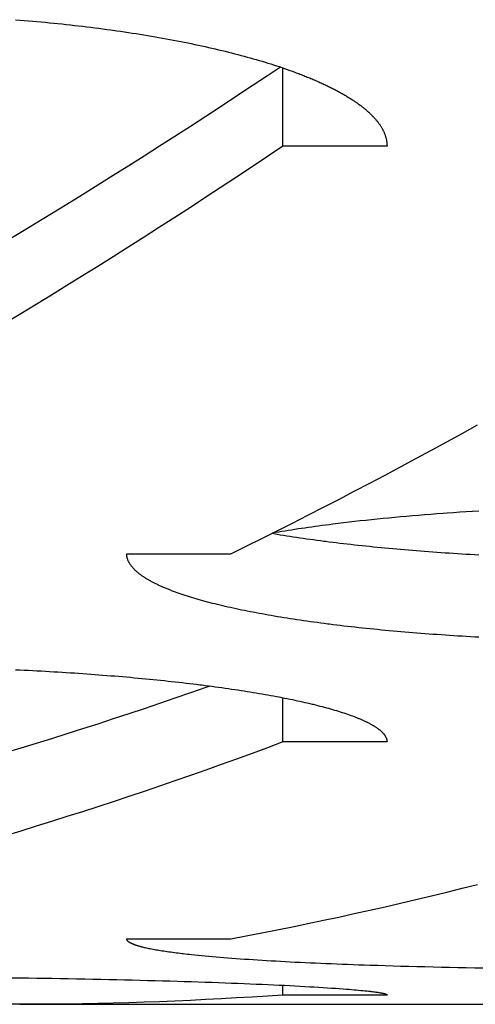
# Model space of a CAD drawing. Units: millimetres. Extents: x -1492 to 3229, y -188 to 2677.
# Drawn here: x -222 to -218, y 2126 to 2135 of the extents above; entities that cross this region are included whole.
import ezdxf

# ---------------------------------------------------------------- set-up
doc = ezdxf.new("R2010")
doc.units = ezdxf.units.MM
doc.header["$LTSCALE"] = 19.36
doc.layers.get('0').update_dxf_attribs({"linetype": 'CONTINUOUS'})

msp = doc.modelspace()

# ---------------------------------------------------------------- linework, layer by layer
at = {"color": 3, "linetype": 'Continuous'}
for p, q in [((-221.9233, 2135.0203), (-221.8821, 2135.0171)), ((-221.8821, 2135.0171), (-221.841, 2135.0137)), ((-221.841, 2135.0137), (-221.8001, 2135.0102)), ((-221.8001, 2135.0102), (-221.7592, 2135.0067)), ((-221.7592, 2135.0067), (-221.7185, 2135.003)), ((-221.7185, 2135.003), (-221.6778, 2134.9993)), ((-221.6778, 2134.9993), (-221.6373, 2134.9954)), ((-221.6373, 2134.9954), (-221.5969, 2134.9915)), ((-221.5969, 2134.9915), (-221.5567, 2134.9875)), ((-221.5567, 2134.9875), (-221.5166, 2134.9834)), ((-221.5166, 2134.9834), (-221.4766, 2134.9792)), ((-221.4766, 2134.9792), (-221.4368, 2134.975)), ((-221.4368, 2134.975), (-221.3971, 2134.9706)), ((-221.3971, 2134.9706), (-221.3576, 2134.9661)), ((-221.3576, 2134.9661), (-221.3182, 2134.9616)), ((-221.3182, 2134.9616), (-221.2789, 2134.957)), ((-221.2789, 2134.957), (-221.2398, 2134.9522)), ((-221.2398, 2134.9522), (-221.2009, 2134.9474)), ((-221.2009, 2134.9474), (-221.1621, 2134.9426)), ((-221.1621, 2134.9426), (-221.1235, 2134.9376)), ((-221.1235, 2134.9376), (-221.085, 2134.9325)), ((-221.085, 2134.9325), (-221.0468, 2134.9274)), ((-221.0468, 2134.9274), (-221.0087, 2134.9221)), ((-220.9518, 2134.9141), (-220.9142, 2134.9087)), ((-220.9142, 2134.9087), (-220.8767, 2134.9032)), ((-220.8767, 2134.9032), (-220.8394, 2134.8976)), ((-220.8394, 2134.8976), (-220.8022, 2134.8919)), ((-220.8022, 2134.8919), (-220.7653, 2134.8861)), ((-220.7653, 2134.8861), (-220.7285, 2134.8803)), ((-220.7285, 2134.8803), (-220.692, 2134.8743)), ((-220.692, 2134.8743), (-220.6556, 2134.8683)), ((-220.6556, 2134.8683), (-220.6195, 2134.8622)), ((-220.6195, 2134.8622), (-220.5835, 2134.8561)), ((-220.5835, 2134.8561), (-220.5478, 2134.8498)), ((-220.5478, 2134.8498), (-220.5123, 2134.8435)), ((-220.5123, 2134.8435), (-220.4769, 2134.8371)), ((-220.4769, 2134.8371), (-220.4418, 2134.8306)), ((-220.4418, 2134.8306), (-220.4069, 2134.8241)), ((-220.4069, 2134.8241), (-220.3722, 2134.8175)), ((-220.3722, 2134.8175), (-220.3378, 2134.8107)), ((-220.3378, 2134.8107), (-220.3035, 2134.804)), ((-220.3035, 2134.804), (-220.2695, 2134.7971)), ((-220.2695, 2134.7971), (-220.2357, 2134.7902)), ((-220.2357, 2134.7902), (-220.2022, 2134.7832)), ((-220.2022, 2134.7832), (-220.1689, 2134.7761)), ((-220.1689, 2134.7761), (-220.1358, 2134.769)), ((-220.1358, 2134.769), (-220.103, 2134.7618)), ((-220.103, 2134.7618), (-220.0704, 2134.7545)), ((-220.0704, 2134.7545), (-220.038, 2134.7471)), ((-220.038, 2134.7471), (-220.0059, 2134.7397)), ((-220.0059, 2134.7397), (-219.974, 2134.7322)), ((-219.974, 2134.7322), (-219.9424, 2134.7247)), ((-219.9424, 2134.7247), (-219.911, 2134.717)), ((-219.911, 2134.717), (-219.8799, 2134.7093)), ((-219.8799, 2134.7093), (-219.8491, 2134.7016)), ((-219.8491, 2134.7016), (-219.8185, 2134.6938)), ((-219.8185, 2134.6938), (-219.7882, 2134.6859)), ((-219.7882, 2134.6859), (-219.7581, 2134.6779)), ((-219.7581, 2134.6779), (-219.7283, 2134.6699)), ((-219.7283, 2134.6699), (-219.6988, 2134.6618)), ((-219.6988, 2134.6618), (-219.6695, 2134.6537)), ((-219.6695, 2134.6537), (-219.6405, 2134.6455)), ((-219.6405, 2134.6455), (-219.6118, 2134.6372)), ((-219.6118, 2134.6372), (-219.5834, 2134.6289)), ((-219.5834, 2134.6289), (-219.5552, 2134.6205)), ((-219.5552, 2134.6205), (-219.5274, 2134.6121)), ((-219.5274, 2134.6121), (-219.4998, 2134.6036)), ((-219.4998, 2134.6036), (-219.4725, 2134.5951)), ((-219.4725, 2134.5951), (-219.4455, 2134.5865)), ((-219.4455, 2134.5865), (-219.4188, 2134.5778)), ((-219.4188, 2134.5778), (-219.3924, 2134.5691)), ((-219.3924, 2134.5691), (-219.3662, 2134.5603)), ((-219.3662, 2134.5603), (-219.3404, 2134.5515)), ((-219.3404, 2134.5515), (-219.3148, 2134.5426)), ((-219.3148, 2134.5426), (-219.2896, 2134.5337)), ((-218.3557, 2133.8056), (-219.3557, 2133.8056)), ((-220.8557, 2129.8899), (-219.8557, 2129.8899)), ((-220.3886, 2129.522), (-220.4066, 2129.5287)), ((-220.3702, 2129.5154), (-220.3886, 2129.522)), ((-220.3515, 2129.5088), (-220.3702, 2129.5154)), ((-220.3325, 2129.5022), (-220.3515, 2129.5088)), ((-220.3131, 2129.4956), (-220.3325, 2129.5022)), ((-220.2934, 2129.4891), (-220.3131, 2129.4956)), ((-220.2733, 2129.4826), (-220.2934, 2129.4891)), ((-220.253, 2129.4762), (-220.2733, 2129.4826)), ((-220.2323, 2129.4698), (-220.253, 2129.4762)), ((-220.2113, 2129.4634), (-220.2323, 2129.4698)), ((-220.19, 2129.4571), (-220.2113, 2129.4634)), ((-220.1683, 2129.4508), (-220.19, 2129.4571)), ((-220.1463, 2129.4445), (-220.1683, 2129.4508)), ((-220.124, 2129.4383), (-220.1463, 2129.4445)), ((-220.1014, 2129.4321), (-220.124, 2129.4383)), ((-220.0785, 2129.4259), (-220.1014, 2129.4321)), ((-220.0552, 2129.4198), (-220.0785, 2129.4259)), ((-220.0317, 2129.4137), (-220.0552, 2129.4198)), ((-220.0078, 2129.4077), (-220.0317, 2129.4137)), ((-219.9836, 2129.4017), (-220.0078, 2129.4077)), ((-219.9592, 2129.3958), (-219.9836, 2129.4017)), ((-219.9344, 2129.3899), (-219.9592, 2129.3958)), ((-219.9093, 2129.384), (-219.9344, 2129.3899)), ((-219.8839, 2129.3781), (-219.9093, 2129.384)), ((-219.8582, 2129.3723), (-219.8839, 2129.3781)), ((-219.8322, 2129.3666), (-219.8582, 2129.3723)), ((-219.8059, 2129.3609), (-219.8322, 2129.3666)), ((-219.7793, 2129.3552), (-219.8059, 2129.3609)), ((-219.7525, 2129.3496), (-219.7793, 2129.3552)), ((-219.7253, 2129.344), (-219.7525, 2129.3496)), ((-219.6979, 2129.3385), (-219.7253, 2129.344)), ((-219.6702, 2129.333), (-219.6979, 2129.3385)), ((-219.6422, 2129.3275), (-219.6702, 2129.333)), ((-219.6139, 2129.3221), (-219.6422, 2129.3275)), ((-219.5853, 2129.3168), (-219.6139, 2129.3221)), ((-219.5564, 2129.3115), (-219.5853, 2129.3168)), ((-219.5273, 2129.3062), (-219.5564, 2129.3115)), ((-219.4979, 2129.301), (-219.5273, 2129.3062)), ((-219.4683, 2129.2958), (-219.4979, 2129.301)), ((-219.4383, 2129.2906), (-219.4683, 2129.2958)), ((-219.4081, 2129.2856), (-219.4383, 2129.2906)), ((-219.3777, 2129.2805), (-219.4081, 2129.2856)), ((-219.347, 2129.2755), (-219.3777, 2129.2805)), ((-219.316, 2129.2706), (-219.347, 2129.2755)), ((-219.2848, 2129.2657), (-219.316, 2129.2706)), ((-219.2533, 2129.2608), (-219.2848, 2129.2657)), ((-219.2215, 2129.256), (-219.2533, 2129.2608)), ((-219.1895, 2129.2513), (-219.2215, 2129.256)), ((-219.1573, 2129.2466), (-219.1895, 2129.2513)), ((-219.1248, 2129.2419), (-219.1573, 2129.2466)), ((-219.0921, 2129.2373), (-219.1248, 2129.2419)), ((-219.0591, 2129.2328), (-219.0921, 2129.2373)), ((-219.0259, 2129.2283), (-219.0591, 2129.2328)), ((-218.9925, 2129.2238), (-219.0259, 2129.2283)), ((-218.9589, 2129.2194), (-218.9925, 2129.2238)), ((-218.925, 2129.215), (-218.9589, 2129.2194)), ((-218.8392, 2129.2044), (-218.8737, 2129.2086)), ((-218.8045, 2129.2002), (-218.8392, 2129.2044)), ((-218.7696, 2129.1961), (-218.8045, 2129.2002)), ((-218.7345, 2129.192), (-218.7696, 2129.1961)), ((-218.6992, 2129.188), (-218.7345, 2129.192)), ((-218.6636, 2129.184), (-218.6992, 2129.188)), ((-218.6279, 2129.1801), (-218.6636, 2129.184)), ((-218.592, 2129.1762), (-218.6279, 2129.1801)), ((-218.5558, 2129.1724), (-218.592, 2129.1762)), ((-218.5195, 2129.1686), (-218.5558, 2129.1724)), ((-218.4829, 2129.1649), (-218.5195, 2129.1686)), ((-218.4462, 2129.1613), (-218.4829, 2129.1649)), ((-218.4092, 2129.1577), (-218.4462, 2129.1613)), ((-218.3721, 2129.1541), (-218.4092, 2129.1577)), ((-218.3348, 2129.1506), (-218.3721, 2129.1541)), ((-218.2973, 2129.1472), (-218.3348, 2129.1506)), ((-218.2596, 2129.1438), (-218.2973, 2129.1472)), ((-218.2218, 2129.1405), (-218.2596, 2129.1438)), ((-218.1838, 2129.1372), (-218.2218, 2129.1405)), ((-218.1456, 2129.134), (-218.1838, 2129.1372)), ((-218.1072, 2129.1308), (-218.1456, 2129.134)), ((-218.0687, 2129.1277), (-218.1072, 2129.1308)), ((-218.03, 2129.1246), (-218.0687, 2129.1277)), ((-217.9911, 2129.1216), (-218.03, 2129.1246)), ((-217.9521, 2129.1187), (-217.9911, 2129.1216)), ((-217.9129, 2129.1158), (-217.9521, 2129.1187)), ((-217.8736, 2129.113), (-217.9129, 2129.1158)), ((-217.8341, 2129.1102), (-217.8736, 2129.113)), ((-217.7945, 2129.1075), (-217.8341, 2129.1102)), ((-217.7547, 2129.1048), (-217.7945, 2129.1075)), ((-217.7149, 2129.1022), (-217.7547, 2129.1048)), ((-217.6748, 2129.0996), (-217.7149, 2129.1022)), ((-217.6346, 2129.0971), (-217.6748, 2129.0996)), ((-217.5943, 2129.0947), (-217.6346, 2129.0971)), ((-217.5539, 2129.0923), (-217.5943, 2129.0947)), ((-217.5133, 2129.09), (-217.5539, 2129.0923)), ((-217.4726, 2129.0877), (-217.5133, 2129.09)), ((-221.9233, 2128.7765), (-221.8821, 2128.7746)), ((-221.8821, 2128.7746), (-221.841, 2128.7726)), ((-221.841, 2128.7726), (-221.8001, 2128.7706)), ((-221.8001, 2128.7706), (-221.7592, 2128.7685)), ((-221.7592, 2128.7685), (-221.7185, 2128.7664)), ((-221.7185, 2128.7664), (-221.6778, 2128.7642)), ((-221.6778, 2128.7642), (-221.6373, 2128.7619)), ((-221.6373, 2128.7619), (-221.5969, 2128.7596)), ((-221.5969, 2128.7596), (-221.5567, 2128.7573)), ((-221.5567, 2128.7573), (-221.5166, 2128.7549)), ((-221.5166, 2128.7549), (-221.4766, 2128.7524)), ((-221.4766, 2128.7524), (-221.4368, 2128.7499)), ((-221.4368, 2128.7499), (-221.3971, 2128.7474)), ((-221.3971, 2128.7474), (-221.3576, 2128.7448)), ((-221.3576, 2128.7448), (-221.3182, 2128.7421)), ((-221.3182, 2128.7421), (-221.2789, 2128.7394)), ((-221.2789, 2128.7394), (-221.2398, 2128.7366)), ((-221.2398, 2128.7366), (-221.2009, 2128.7338)), ((-221.2009, 2128.7338), (-221.1621, 2128.731)), ((-221.1621, 2128.731), (-221.1235, 2128.7281)), ((-221.1235, 2128.7281), (-221.085, 2128.7251)), ((-221.085, 2128.7251), (-221.0468, 2128.7221)), ((-221.0468, 2128.7221), (-221.0087, 2128.719)), ((-221.0087, 2128.719), (-220.9707, 2128.7159)), ((-220.9707, 2128.7159), (-220.933, 2128.7128)), ((-220.933, 2128.7128), (-220.8954, 2128.7096)), ((-220.8954, 2128.7096), (-220.858, 2128.7063)), ((-220.858, 2128.7063), (-220.8208, 2128.7031)), ((-220.8208, 2128.7031), (-220.7837, 2128.6997)), ((-220.7837, 2128.6997), (-220.7469, 2128.6963)), ((-220.7469, 2128.6963), (-220.7102, 2128.6929)), ((-220.7102, 2128.6929), (-220.6738, 2128.6894)), ((-220.6738, 2128.6894), (-220.6375, 2128.6859)), ((-220.6375, 2128.6859), (-220.6015, 2128.6823)), ((-220.6015, 2128.6823), (-220.5656, 2128.6787)), ((-220.5656, 2128.6787), (-220.53, 2128.675)), ((-220.53, 2128.675), (-220.4946, 2128.6713)), ((-220.4946, 2128.6713), (-220.4594, 2128.6676)), ((-220.4594, 2128.6676), (-220.4243, 2128.6638)), ((-220.4243, 2128.6638), (-220.3895, 2128.66)), ((-220.3895, 2128.66), (-220.355, 2128.6561)), ((-220.355, 2128.6561), (-220.3206, 2128.6522)), ((-220.3206, 2128.6522), (-220.2865, 2128.6482)), ((-220.2865, 2128.6482), (-220.2526, 2128.6442)), ((-220.2526, 2128.6442), (-220.2189, 2128.6401)), ((-220.2189, 2128.6401), (-220.1855, 2128.6361)), ((-220.1358, 2128.6299), (-220.103, 2128.6257)), ((-220.103, 2128.6257), (-220.0704, 2128.6214)), ((-220.0704, 2128.6214), (-220.038, 2128.6172)), ((-220.038, 2128.6172), (-220.0059, 2128.6129)), ((-220.0059, 2128.6129), (-219.974, 2128.6085)), ((-219.974, 2128.6085), (-219.9424, 2128.6041)), ((-219.9424, 2128.6041), (-219.911, 2128.5997)), ((-219.911, 2128.5997), (-219.8799, 2128.5953)), ((-219.8799, 2128.5953), (-219.8491, 2128.5908)), ((-219.8491, 2128.5908), (-219.8185, 2128.5863)), ((-219.8185, 2128.5863), (-219.7882, 2128.5817)), ((-219.7882, 2128.5817), (-219.7581, 2128.5771)), ((-219.7581, 2128.5771), (-219.7283, 2128.5725)), ((-219.7283, 2128.5725), (-219.6988, 2128.5678)), ((-219.6988, 2128.5678), (-219.6695, 2128.5631)), ((-219.6695, 2128.5631), (-219.6405, 2128.5583)), ((-219.6405, 2128.5583), (-219.6118, 2128.5536)), ((-219.6118, 2128.5536), (-219.5834, 2128.5488)), ((-219.5834, 2128.5488), (-219.5552, 2128.5439)), ((-219.5552, 2128.5439), (-219.5274, 2128.5391)), ((-219.5274, 2128.5391), (-219.4998, 2128.5342)), ((-219.4998, 2128.5342), (-219.4725, 2128.5292)), ((-219.4725, 2128.5292), (-219.4455, 2128.5243)), ((-219.4455, 2128.5243), (-219.4188, 2128.5193)), ((-219.4188, 2128.5193), (-219.3924, 2128.5143)), ((-219.3924, 2128.5143), (-219.3662, 2128.5092)), ((-219.3662, 2128.5092), (-219.3404, 2128.5041)), ((-219.3404, 2128.5041), (-219.3148, 2128.499)), ((-219.3148, 2128.499), (-219.2896, 2128.4939)), ((-219.2896, 2128.4939), (-219.2646, 2128.4887)), ((-219.2646, 2128.4887), (-219.24, 2128.4836)), ((-219.24, 2128.4836), (-219.2157, 2128.4783)), ((-219.2157, 2128.4783), (-219.1917, 2128.4731)), ((-219.1917, 2128.4731), (-219.168, 2128.4678)), ((-219.168, 2128.4678), (-219.1446, 2128.4625)), ((-219.1446, 2128.4625), (-219.1215, 2128.4572)), ((-219.1215, 2128.4572), (-219.0987, 2128.4519)), ((-219.0651, 2128.4438), (-219.0431, 2128.4384)), ((-219.0431, 2128.4384), (-219.0215, 2128.433)), ((-219.0215, 2128.433), (-219.0001, 2128.4276)), ((-219.0001, 2128.4276), (-218.9791, 2128.4221)), ((-218.9791, 2128.4221), (-218.9584, 2128.4166)), ((-218.9584, 2128.4166), (-218.9381, 2128.4111)), ((-218.9381, 2128.4111), (-218.9181, 2128.4056)), ((-218.9181, 2128.4056), (-218.8984, 2128.4001)), ((-218.8984, 2128.4001), (-218.879, 2128.3945)), ((-218.879, 2128.3945), (-218.8599, 2128.3889)), ((-218.8599, 2128.3889), (-218.8412, 2128.3833)), ((-218.8412, 2128.3833), (-218.8229, 2128.3777)), ((-218.8229, 2128.3777), (-218.8048, 2128.3721)), ((-218.8048, 2128.3721), (-218.7871, 2128.3664)), ((-218.7871, 2128.3664), (-218.7698, 2128.3607)), ((-218.7698, 2128.3607), (-218.7528, 2128.3551)), ((-218.7528, 2128.3551), (-218.7361, 2128.3494)), ((-218.7361, 2128.3494), (-218.7198, 2128.3436)), ((-218.7198, 2128.3436), (-218.7038, 2128.3379)), ((-218.7038, 2128.3379), (-218.6881, 2128.3322)), ((-218.3557, 2128.0822), (-219.3557, 2128.0822)), ((-220.8557, 2126.1913), (-219.8557, 2126.1913)), ((-220.6544, 2126.0992), (-220.6663, 2126.1018)), ((-220.6421, 2126.0966), (-220.6544, 2126.0992)), ((-220.6294, 2126.094), (-220.6421, 2126.0966)), ((-220.6164, 2126.0914), (-220.6294, 2126.094)), ((-220.6031, 2126.0889), (-220.6164, 2126.0914)), ((-220.5894, 2126.0863), (-220.6031, 2126.0889)), ((-220.5753, 2126.0838), (-220.5894, 2126.0863)), ((-220.5609, 2126.0813), (-220.5753, 2126.0838)), ((-220.5461, 2126.0787), (-220.5609, 2126.0813)), ((-220.531, 2126.0763), (-220.5461, 2126.0787)), ((-220.5155, 2126.0738), (-220.531, 2126.0763)), ((-220.4997, 2126.0713), (-220.5155, 2126.0738)), ((-220.4836, 2126.0689), (-220.4997, 2126.0713)), ((-220.4671, 2126.0664), (-220.4836, 2126.0689)), ((-220.4502, 2126.064), (-220.4671, 2126.0664)), ((-220.433, 2126.0616), (-220.4502, 2126.064)), ((-220.4155, 2126.0592), (-220.433, 2126.0616)), ((-220.3976, 2126.0568), (-220.4155, 2126.0592)), ((-220.3794, 2126.0545), (-220.3976, 2126.0568)), ((-220.3609, 2126.0521), (-220.3794, 2126.0545)), ((-220.342, 2126.0498), (-220.3609, 2126.0521)), ((-220.3228, 2126.0475), (-220.342, 2126.0498)), ((-220.2733, 2126.0418), (-220.2934, 2126.044)), ((-220.253, 2126.0395), (-220.2733, 2126.0418)), ((-220.2323, 2126.0373), (-220.253, 2126.0395)), ((-220.2007, 2126.0339), (-220.2323, 2126.0373)), ((-220.1683, 2126.0306), (-220.2007, 2126.0339)), ((-220.1352, 2126.0274), (-220.1683, 2126.0306)), ((-220.1014, 2126.0241), (-220.1352, 2126.0274)), ((-220.0669, 2126.0209), (-220.1014, 2126.0241)), ((-220.0317, 2126.0178), (-220.0669, 2126.0209)), ((-219.9958, 2126.0147), (-220.0317, 2126.0178)), ((-219.9592, 2126.0116), (-219.9958, 2126.0147)), ((-219.9219, 2126.0086), (-219.9592, 2126.0116)), ((-219.8839, 2126.0056), (-219.9219, 2126.0086)), ((-219.8452, 2126.0026), (-219.8839, 2126.0056)), ((-219.8059, 2125.9997), (-219.8452, 2126.0026)), ((-219.7659, 2125.9968), (-219.8059, 2125.9997)), ((-219.7253, 2125.9939), (-219.7659, 2125.9968)), ((-219.6841, 2125.9911), (-219.7253, 2125.9939)), ((-219.6422, 2125.9884), (-219.6841, 2125.9911)), ((-219.5996, 2125.9856), (-219.6422, 2125.9884)), ((-219.5564, 2125.983), (-219.5996, 2125.9856)), ((-219.5127, 2125.9803), (-219.5564, 2125.983)), ((-219.4683, 2125.9777), (-219.5127, 2125.9803)), ((-219.4233, 2125.9751), (-219.4683, 2125.9777)), ((-219.3777, 2125.9726), (-219.4233, 2125.9751)), ((-219.3315, 2125.9701), (-219.3777, 2125.9726)), ((-219.2848, 2125.9677), (-219.3315, 2125.9701)), ((-219.2374, 2125.9653), (-219.2848, 2125.9677)), ((-219.1895, 2125.9629), (-219.2374, 2125.9653)), ((-219.1411, 2125.9606), (-219.1895, 2125.9629)), ((-219.0921, 2125.9583), (-219.1411, 2125.9606)), ((-219.0426, 2125.956), (-219.0921, 2125.9583)), ((-218.9925, 2125.9538), (-219.0426, 2125.956)), ((-218.9419, 2125.9517), (-218.9925, 2125.9538)), ((-218.8908, 2125.9496), (-218.9419, 2125.9517)), ((-218.8392, 2125.9475), (-218.8908, 2125.9496)), ((-218.7871, 2125.9455), (-218.8392, 2125.9475)), ((-218.7345, 2125.9435), (-218.7871, 2125.9455)), ((-218.6814, 2125.9415), (-218.7345, 2125.9435)), ((-218.6279, 2125.9396), (-218.6814, 2125.9415)), ((-218.5739, 2125.9377), (-218.6279, 2125.9396)), ((-218.5195, 2125.9359), (-218.5739, 2125.9377)), ((-218.4462, 2125.9335), (-218.5195, 2125.9359)), ((-218.3721, 2125.9312), (-218.4462, 2125.9335)), ((-218.2973, 2125.929), (-218.3721, 2125.9312)), ((-218.2218, 2125.9268), (-218.2973, 2125.929)), ((-218.1456, 2125.9248), (-218.2218, 2125.9268)), ((-218.0687, 2125.9228), (-218.1456, 2125.9248)), ((-217.9911, 2125.9208), (-218.0687, 2125.9228)), ((-217.9129, 2125.919), (-217.9911, 2125.9208)), ((-217.8341, 2125.9172), (-217.9129, 2125.919)), ((-217.7547, 2125.9155), (-217.8341, 2125.9172)), ((-217.6748, 2125.9138), (-217.7547, 2125.9155)), ((-217.5943, 2125.9123), (-217.6748, 2125.9138)), ((-217.5133, 2125.9108), (-217.5943, 2125.9123)), ((-221.9646, 2125.8175), (-221.8821, 2125.8165)), ((-217.4318, 2125.9094), (-217.5133, 2125.9108)), ((-221.8821, 2125.8165), (-221.8001, 2125.8153)), ((-221.8001, 2125.8153), (-221.7185, 2125.8141)), ((-221.7185, 2125.8141), (-221.6576, 2125.8132)), ((-221.6576, 2125.8132), (-221.5768, 2125.8119)), ((-221.5768, 2125.8119), (-221.4966, 2125.8106)), ((-221.4966, 2125.8106), (-221.417, 2125.8092)), ((-221.417, 2125.8092), (-221.3379, 2125.8077)), ((-221.3379, 2125.8077), (-221.2594, 2125.8062)), ((-221.2594, 2125.8062), (-221.1815, 2125.8047)), ((-221.1815, 2125.8047), (-221.1042, 2125.8031)), ((-221.1042, 2125.8031), (-221.0277, 2125.8014)), ((-221.0277, 2125.8014), (-220.9518, 2125.7997)), ((-220.9518, 2125.7997), (-220.8767, 2125.7979)), ((-220.8767, 2125.7979), (-220.8022, 2125.7961)), ((-220.8022, 2125.7961), (-220.7285, 2125.7943)), ((-220.7285, 2125.7943), (-220.6556, 2125.7924)), ((-220.6556, 2125.7924), (-220.5835, 2125.7904)), ((-220.5835, 2125.7904), (-220.5123, 2125.7884)), ((-220.5123, 2125.7884), (-220.4418, 2125.7864)), ((-220.4418, 2125.7864), (-220.3722, 2125.7844)), ((-220.3722, 2125.7844), (-220.3035, 2125.7823)), ((-220.3035, 2125.7823), (-220.2357, 2125.7801)), ((-220.2357, 2125.7801), (-220.1689, 2125.7779)), ((-220.1689, 2125.7779), (-220.103, 2125.7757)), ((-220.103, 2125.7757), (-220.038, 2125.7735)), ((-220.038, 2125.7735), (-219.974, 2125.7712)), ((-219.974, 2125.7712), (-219.911, 2125.7689)), ((-219.911, 2125.7689), (-219.8491, 2125.7666)), ((-219.8491, 2125.7666), (-219.7882, 2125.7642)), ((-219.7882, 2125.7642), (-219.7283, 2125.7618)), ((-219.7283, 2125.7618), (-219.6695, 2125.7594)), ((-219.6695, 2125.7594), (-219.6118, 2125.757)), ((-219.6118, 2125.757), (-219.5552, 2125.7545)), ((-219.5552, 2125.7545), (-219.4998, 2125.752)), ((-219.4998, 2125.752), (-219.4455, 2125.7495)), ((-219.4455, 2125.7495), (-219.3924, 2125.747)), ((-219.3924, 2125.747), (-219.3404, 2125.7445)), ((-219.3404, 2125.7445), (-219.2896, 2125.7419)), ((-219.2896, 2125.7419), (-219.24, 2125.7394)), ((-219.24, 2125.7394), (-219.1917, 2125.7368)), ((-219.1917, 2125.7368), (-219.1446, 2125.7342)), ((-219.1446, 2125.7342), (-219.0987, 2125.7316)), ((-219.0987, 2125.7316), (-219.0541, 2125.729)), ((-219.0541, 2125.729), (-219.0108, 2125.7264)), ((-219.0108, 2125.7264), (-218.9687, 2125.7238)), ((-218.9687, 2125.7238), (-218.928, 2125.7212)), ((-218.3557, 2125.6515), (-219.3557, 2125.6515)), ((-218.928, 2125.7212), (-218.8886, 2125.7185)), ((-218.8886, 2125.7185), (-218.8505, 2125.7159)), ((-218.8505, 2125.7159), (-218.8138, 2125.7133)), ((-218.8138, 2125.7133), (-218.7784, 2125.7107)), ((-218.7784, 2125.7107), (-218.7444, 2125.7081)), ((-218.7444, 2125.7081), (-218.7198, 2125.7061)), ((-218.7198, 2125.7061), (-218.6959, 2125.7042)), ((-218.6959, 2125.7042), (-218.6729, 2125.7022)), ((-218.6729, 2125.7022), (-218.6506, 2125.7003)), ((-218.6506, 2125.7003), (-218.6291, 2125.6983)), ((-218.6291, 2125.6983), (-218.6084, 2125.6964)), ((-218.6084, 2125.6964), (-218.5885, 2125.6944)), ((-218.5885, 2125.6944), (-218.5693, 2125.6925)), ((-218.5693, 2125.6925), (-218.551, 2125.6906)), ((-218.551, 2125.6906), (-218.5335, 2125.6887)), ((-218.5114, 2125.6862), (-218.4958, 2125.6843)), ((-218.4958, 2125.6843), (-218.481, 2125.6824)), ((-218.481, 2125.6824), (-218.4716, 2125.6811)), ((-218.4716, 2125.6811), (-218.4626, 2125.6799)), ((-218.4626, 2125.6799), (-218.4539, 2125.6786)), ((-218.4539, 2125.6786), (-218.4455, 2125.6774)), ((-218.4455, 2125.6774), (-218.4376, 2125.6762)), ((-218.4376, 2125.6762), (-218.43, 2125.6749)), ((-218.43, 2125.6749), (-218.4228, 2125.6737)), ((-221.8839, 2125.5622), (-209.8276, 2125.5622))]:
    msp.add_line(p, q, dxfattribs=at)
at = {"color": 7, "linetype": 'Continuous'}
for p, q in [((-219.3557, 2133.8056), (-219.3557, 2134.5567)), ((-217.9943, 2130.2637), (-218.0526, 2130.259)), ((-217.9357, 2130.2684), (-217.9943, 2130.2637)), ((-217.8767, 2130.2728), (-217.9357, 2130.2684)), ((-217.8174, 2130.2772), (-217.8767, 2130.2728)), ((-217.7776, 2130.28), (-217.8174, 2130.2772)), ((-217.7178, 2130.2842), (-217.7776, 2130.28)), ((-217.6576, 2130.2882), (-217.7178, 2130.2842)), ((-217.5972, 2130.2921), (-217.6576, 2130.2882)), ((-217.5364, 2130.2958), (-217.5972, 2130.2921)), ((-217.4753, 2130.2995), (-217.5364, 2130.2958)), ((-218.9115, 2130.1694), (-218.9455, 2130.1649)), ((-218.8772, 2130.1737), (-218.9115, 2130.1694)), ((-218.8254, 2130.1802), (-218.8772, 2130.1737)), ((-218.7732, 2130.1866), (-218.8254, 2130.1802)), ((-218.7204, 2130.1928), (-218.7732, 2130.1866)), ((-218.6672, 2130.199), (-218.7204, 2130.1928)), ((-218.6135, 2130.205), (-218.6672, 2130.199)), ((-218.5594, 2130.2109), (-218.6135, 2130.205)), ((-218.5047, 2130.2168), (-218.5594, 2130.2109)), ((-218.4497, 2130.2224), (-218.5047, 2130.2168)), ((-218.3942, 2130.228), (-218.4497, 2130.2224)), ((-218.3382, 2130.2335), (-218.3942, 2130.228)), ((-218.2819, 2130.2388), (-218.3382, 2130.2335)), ((-218.2252, 2130.2441), (-218.2819, 2130.2388)), ((-218.168, 2130.2492), (-218.2252, 2130.2441)), ((-218.1105, 2130.2542), (-218.168, 2130.2492)), ((-218.0526, 2130.259), (-218.1105, 2130.2542)), ((-219.4415, 2130.0802), (-219.4639, 2130.084)), ((-219.4265, 2130.0933), (-219.455, 2130.0885)), ((-219.4114, 2130.0751), (-219.4415, 2130.0802)), ((-219.3962, 2130.0984), (-219.4265, 2130.0933)), ((-219.381, 2130.0701), (-219.4114, 2130.0751)), ((-219.3657, 2130.1034), (-219.3962, 2130.0984)), ((-219.3348, 2130.1084), (-219.3657, 2130.1034)), ((-219.3038, 2130.1134), (-219.3348, 2130.1084)), ((-219.2724, 2130.1183), (-219.3038, 2130.1134)), ((-219.2408, 2130.1231), (-219.2724, 2130.1183)), ((-219.209, 2130.128), (-219.2408, 2130.1231)), ((-219.1769, 2130.1327), (-219.209, 2130.128)), ((-219.1445, 2130.1375), (-219.1769, 2130.1327)), ((-219.1119, 2130.1422), (-219.1445, 2130.1375)), ((-219.0791, 2130.1468), (-219.1119, 2130.1422)), ((-219.0461, 2130.1514), (-219.0791, 2130.1468)), ((-219.0128, 2130.156), (-219.0461, 2130.1514)), ((-218.9792, 2130.1605), (-219.0128, 2130.156)), ((-218.9455, 2130.1649), (-218.9792, 2130.1605)), ((-219.3503, 2130.0651), (-219.381, 2130.0701)), ((-219.3193, 2130.0602), (-219.3503, 2130.0651)), ((-219.2881, 2130.0553), (-219.3193, 2130.0602)), ((-219.2567, 2130.0505), (-219.2881, 2130.0553)), ((-219.2249, 2130.0457), (-219.2567, 2130.0505)), ((-219.193, 2130.0409), (-219.2249, 2130.0457)), ((-219.1607, 2130.0362), (-219.193, 2130.0409)), ((-219.1283, 2130.0316), (-219.1607, 2130.0362)), ((-219.0955, 2130.027), (-219.1283, 2130.0316)), ((-219.0626, 2130.0224), (-219.0955, 2130.027)), ((-219.0294, 2130.0179), (-219.0626, 2130.0224)), ((-218.996, 2130.0135), (-219.0294, 2130.0179)), ((-218.9624, 2130.0091), (-218.996, 2130.0135)), ((-218.8772, 2129.9983), (-218.9115, 2130.0026)), ((-218.8428, 2129.9941), (-218.8772, 2129.9983)), ((-218.8081, 2129.9899), (-218.8428, 2129.9941)), ((-218.7732, 2129.9858), (-218.8081, 2129.9899)), ((-218.738, 2129.9817), (-218.7732, 2129.9858)), ((-218.7027, 2129.9777), (-218.738, 2129.9817)), ((-218.6672, 2129.9737), (-218.7027, 2129.9777)), ((-218.6315, 2129.9698), (-218.6672, 2129.9737)), ((-218.5955, 2129.9659), (-218.6315, 2129.9698)), ((-218.5594, 2129.9621), (-218.5955, 2129.9659)), ((-218.523, 2129.9584), (-218.5594, 2129.9621)), ((-218.4864, 2129.9547), (-218.523, 2129.9584)), ((-218.4497, 2129.951), (-218.4864, 2129.9547)), ((-218.4127, 2129.9474), (-218.4497, 2129.951)), ((-218.3756, 2129.9439), (-218.4127, 2129.9474)), ((-218.3382, 2129.9404), (-218.3756, 2129.9439)), ((-218.3007, 2129.9369), (-218.3382, 2129.9404)), ((-218.263, 2129.9335), (-218.3007, 2129.9369)), ((-218.2252, 2129.9302), (-218.263, 2129.9335)), ((-218.1871, 2129.9269), (-218.2252, 2129.9302)), ((-218.1489, 2129.9237), (-218.1871, 2129.9269)), ((-218.1105, 2129.9206), (-218.1489, 2129.9237)), ((-218.0719, 2129.9175), (-218.1105, 2129.9206)), ((-218.0332, 2129.9144), (-218.0719, 2129.9175)), ((-217.9943, 2129.9114), (-218.0332, 2129.9144)), ((-217.9553, 2129.9084), (-217.9943, 2129.9114)), ((-217.916, 2129.9056), (-217.9553, 2129.9084)), ((-217.8767, 2129.9027), (-217.916, 2129.9056)), ((-217.8372, 2129.8999), (-217.8767, 2129.9027)), ((-217.7975, 2129.8972), (-217.8372, 2129.8999)), ((-217.7577, 2129.8946), (-217.7975, 2129.8972)), ((-217.7178, 2129.8919), (-217.7577, 2129.8946)), ((-217.6777, 2129.8894), (-217.7178, 2129.8919)), ((-217.6375, 2129.8869), (-217.6777, 2129.8894)), ((-217.5972, 2129.8845), (-217.6375, 2129.8869)), ((-217.5567, 2129.8821), (-217.5972, 2129.8845)), ((-217.516, 2129.8797), (-217.5567, 2129.8821)), ((-217.4753, 2129.8775), (-217.516, 2129.8797)), ((-219.3557, 2128.0822), (-219.3557, 2128.5072)), ((-219.3557, 2125.6515), (-219.3557, 2125.7452))]:
    msp.add_line(p, q, dxfattribs=at)
at = {"color": 3, "linetype": 'Continuous'}
for points in [[(-221.0087, 2134.9221), (-220.9707, 2134.9168), (-220.9518, 2134.9141)], [(-219.2896, 2134.5337), (-219.2646, 2134.5247), (-219.2523, 2134.5202), (-219.24, 2134.5157), (-219.2278, 2134.5111), (-219.2157, 2134.5066), (-219.2036, 2134.502), (-219.1917, 2134.4974), (-219.1798, 2134.4929), (-219.168, 2134.4883), (-219.1562, 2134.4837), (-219.1446, 2134.4791), (-219.133, 2134.4744), (-219.1215, 2134.4698), (-219.1101, 2134.4651), (-219.0987, 2134.4605), (-219.0874, 2134.4558), (-219.0762, 2134.4511), (-219.0651, 2134.4464), (-219.0541, 2134.4417), (-219.0431, 2134.437), (-219.0323, 2134.4322), (-219.0215, 2134.4275), (-219.0108, 2134.4227), (-219.0001, 2134.418), (-218.9896, 2134.4132), (-218.9791, 2134.4084), (-218.9687, 2134.4036), (-218.9584, 2134.3988), (-218.9482, 2134.394), (-218.9381, 2134.3892), (-218.928, 2134.3844), (-218.9181, 2134.3795), (-218.9082, 2134.3747), (-218.8984, 2134.3698), (-218.8886, 2134.365), (-218.879, 2134.3601), (-218.8694, 2134.3552), (-218.8599, 2134.3503), (-218.8505, 2134.3454), (-218.8412, 2134.3405), (-218.832, 2134.3355), (-218.8229, 2134.3306), (-218.8138, 2134.3257), (-218.8048, 2134.3207), (-218.7959, 2134.3158), (-218.7871, 2134.3108), (-218.7784, 2134.3058), (-218.7698, 2134.3008), (-218.7612, 2134.2958), (-218.7528, 2134.2908), (-218.7444, 2134.2858), (-218.7361, 2134.2808), (-218.7279, 2134.2758), (-218.7198, 2134.2708), (-218.7117, 2134.2657), (-218.7038, 2134.2607), (-218.6959, 2134.2557), (-218.6881, 2134.2506), (-218.6805, 2134.2455), (-218.6729, 2134.2405), (-218.6653, 2134.2354), (-218.6579, 2134.2303), (-218.6506, 2134.2252), (-218.6433, 2134.2201), (-218.6361, 2134.215), (-218.6291, 2134.2099), (-218.6221, 2134.2048), (-218.6152, 2134.1996), (-218.6084, 2134.1945), (-218.6016, 2134.1894), (-218.595, 2134.1842), (-218.5885, 2134.1791), (-218.582, 2134.1739), (-218.5756, 2134.1688), (-218.5693, 2134.1636), (-218.5632, 2134.1585), (-218.5571, 2134.1533), (-218.551, 2134.1481), (-218.5451, 2134.1429), (-218.5393, 2134.1377), (-218.5335, 2134.1325), (-218.5279, 2134.1273), (-218.5223, 2134.1221), (-218.5168, 2134.1169), (-218.5114, 2134.1117), (-218.5061, 2134.1065), (-218.5009, 2134.1013), (-218.4958, 2134.0961), (-218.4908, 2134.0908), (-218.4859, 2134.0856), (-218.481, 2134.0804), (-218.4763, 2134.0751), (-218.4716, 2134.0699), (-218.467, 2134.0646), (-218.4626, 2134.0594), (-218.4582, 2134.0541), (-218.4539, 2134.0489), (-218.4497, 2134.0436), (-218.4455, 2134.0384), (-218.4415, 2134.0331), (-218.4376, 2134.0279), (-218.4337, 2134.0226), (-218.43, 2134.0173), (-218.4263, 2134.012), (-218.4228, 2134.0068), (-218.4193, 2134.0015), (-218.4159, 2133.9962), (-218.4126, 2133.9909), (-218.4094, 2133.9856), (-218.4063, 2133.9804), (-218.4033, 2133.9751), (-218.4004, 2133.9698), (-218.3975, 2133.9645), (-218.3948, 2133.9592), (-218.3922, 2133.9539), (-218.3896, 2133.9486), (-218.3871, 2133.9433), (-218.3848, 2133.938), (-218.3825, 2133.9327), (-218.3803, 2133.9274), (-218.3782, 2133.9221), (-218.3762, 2133.9168), (-218.3743, 2133.9115), (-218.3725, 2133.9062), (-218.3708, 2133.9009), (-218.3692, 2133.8956), (-218.3676, 2133.8903), (-218.3662, 2133.885), (-218.3648, 2133.8797), (-218.3636, 2133.8744), (-218.3624, 2133.8691), (-218.3614, 2133.8638), (-218.3604, 2133.8585), (-218.3595, 2133.8533), (-218.3587, 2133.848), (-218.358, 2133.8427), (-218.3574, 2133.8374), (-218.3569, 2133.8321), (-218.3565, 2133.8268), (-218.3561, 2133.8215), (-218.3559, 2133.8162), (-218.3558, 2133.8109), (-218.3557, 2133.8056)], [(-219.3557, 2133.8056), (-219.5039, 2133.7061), (-219.652, 2133.6072), (-219.8002, 2133.5089), (-219.9483, 2133.4111), (-220.0965, 2133.314), (-220.2446, 2133.2175), (-220.3928, 2133.1215), (-220.5409, 2133.0262), (-220.6891, 2132.9314), (-220.8372, 2132.8373), (-220.9853, 2132.7437), (-221.1335, 2132.6508), (-221.2816, 2132.5584), (-221.4298, 2132.4667), (-221.5779, 2132.3755), (-221.7261, 2132.2849), (-221.8742, 2132.195), (-222.0224, 2132.1056)], [(-219.8557, 2129.8899), (-219.7076, 2129.9628), (-219.5594, 2130.0363), (-219.4113, 2130.1104), (-219.2631, 2130.1851), (-219.115, 2130.2604), (-218.9668, 2130.3363), (-218.8187, 2130.4128), (-218.6705, 2130.4899), (-218.5224, 2130.5676), (-218.3742, 2130.6459), (-218.2261, 2130.7248), (-218.0779, 2130.8043), (-217.9298, 2130.8845), (-217.7816, 2130.9652), (-217.6335, 2131.0465), (-217.4853, 2131.1284)], [(-220.4066, 2129.5287), (-220.4243, 2129.5354), (-220.433, 2129.5388), (-220.4417, 2129.5422), (-220.4502, 2129.5456), (-220.4587, 2129.549), (-220.4671, 2129.5524), (-220.4754, 2129.5558), (-220.4836, 2129.5592), (-220.4917, 2129.5626), (-220.4997, 2129.566), (-220.5077, 2129.5695), (-220.5155, 2129.5729), (-220.5233, 2129.5764), (-220.531, 2129.5798), (-220.5386, 2129.5833), (-220.5461, 2129.5868), (-220.5535, 2129.5902), (-220.5609, 2129.5937), (-220.5681, 2129.5972), (-220.5753, 2129.6007), (-220.5824, 2129.6042), (-220.5894, 2129.6078), (-220.5963, 2129.6113), (-220.6031, 2129.6148), (-220.6098, 2129.6183), (-220.6164, 2129.6219), (-220.623, 2129.6254), (-220.6294, 2129.629), (-220.6358, 2129.6325), (-220.6421, 2129.6361), (-220.6483, 2129.6397), (-220.6544, 2129.6433), (-220.6604, 2129.6468), (-220.6663, 2129.6504), (-220.6722, 2129.654), (-220.6779, 2129.6576), (-220.6836, 2129.6612), (-220.6891, 2129.6649), (-220.6946, 2129.6685), (-220.7, 2129.6721), (-220.7053, 2129.6757), (-220.7105, 2129.6794), (-220.7156, 2129.683), (-220.7206, 2129.6867), (-220.7256, 2129.6903), (-220.7304, 2129.694), (-220.7352, 2129.6976), (-220.7398, 2129.7013), (-220.7444, 2129.705), (-220.7489, 2129.7087), (-220.7533, 2129.7124), (-220.7576, 2129.716), (-220.7618, 2129.7197), (-220.7659, 2129.7234), (-220.7699, 2129.7271), (-220.7739, 2129.7308), (-220.7777, 2129.7346), (-220.7814, 2129.7383), (-220.7851, 2129.742), (-220.7887, 2129.7457), (-220.7921, 2129.7494), (-220.7955, 2129.7532), (-220.7988, 2129.7569), (-220.802, 2129.7607), (-220.8051, 2129.7644), (-220.8081, 2129.7682), (-220.8111, 2129.7719), (-220.8139, 2129.7757), (-220.8166, 2129.7794), (-220.8193, 2129.7832), (-220.8218, 2129.787), (-220.8243, 2129.7908), (-220.8267, 2129.7945), (-220.8289, 2129.7983), (-220.8311, 2129.8021), (-220.8332, 2129.8059), (-220.8352, 2129.8097), (-220.8371, 2129.8135), (-220.8389, 2129.8173), (-220.8406, 2129.8211), (-220.8423, 2129.8249), (-220.8438, 2129.8287), (-220.8453, 2129.8325), (-220.8466, 2129.8363), (-220.8479, 2129.8401), (-220.849, 2129.8439), (-220.8501, 2129.8477), (-220.8511, 2129.8516), (-220.852, 2129.8554), (-220.8527, 2129.8592), (-220.8534, 2129.8631), (-220.854, 2129.8669), (-220.8546, 2129.8707), (-220.855, 2129.8746), (-220.8553, 2129.8784), (-220.8555, 2129.8822), (-220.8557, 2129.8861), (-220.8557, 2129.8899)], [(-218.8737, 2129.2086), (-218.9079, 2129.2129), (-218.925, 2129.215)], [(-220.1855, 2128.6361), (-220.1523, 2128.6319), (-220.1358, 2128.6299)], [(-219.0987, 2128.4519), (-219.0762, 2128.4465), (-219.0651, 2128.4438)], [(-218.6881, 2128.3322), (-218.6729, 2128.3264), (-218.6653, 2128.3235), (-218.6579, 2128.3207), (-218.6506, 2128.3178), (-218.6433, 2128.3149), (-218.6361, 2128.312), (-218.6291, 2128.3091), (-218.6221, 2128.3062), (-218.6152, 2128.3033), (-218.6084, 2128.3004), (-218.6016, 2128.2975), (-218.595, 2128.2946), (-218.5885, 2128.2916), (-218.582, 2128.2887), (-218.5756, 2128.2858), (-218.5693, 2128.2829), (-218.5632, 2128.28), (-218.5571, 2128.277), (-218.551, 2128.2741), (-218.5451, 2128.2712), (-218.5393, 2128.2683), (-218.5335, 2128.2653), (-218.5279, 2128.2624), (-218.5223, 2128.2595), (-218.5168, 2128.2565), (-218.5114, 2128.2536), (-218.5061, 2128.2506), (-218.5009, 2128.2477), (-218.4958, 2128.2447), (-218.4908, 2128.2418), (-218.4859, 2128.2389), (-218.481, 2128.2359), (-218.4763, 2128.233), (-218.4716, 2128.23), (-218.467, 2128.2271), (-218.4626, 2128.2241), (-218.4582, 2128.2211), (-218.4539, 2128.2182), (-218.4497, 2128.2152), (-218.4455, 2128.2123), (-218.4415, 2128.2093), (-218.4376, 2128.2064), (-218.4337, 2128.2034), (-218.43, 2128.2004), (-218.4263, 2128.1975), (-218.4228, 2128.1945), (-218.4193, 2128.1916), (-218.4159, 2128.1886), (-218.4126, 2128.1856), (-218.4094, 2128.1827), (-218.4063, 2128.1797), (-218.4033, 2128.1767), (-218.4004, 2128.1738), (-218.3975, 2128.1708), (-218.3948, 2128.1678), (-218.3922, 2128.1649), (-218.3896, 2128.1619), (-218.3871, 2128.159), (-218.3848, 2128.156), (-218.3825, 2128.153), (-218.3803, 2128.1501), (-218.3782, 2128.1471), (-218.3762, 2128.1441), (-218.3743, 2128.1412), (-218.3725, 2128.1382), (-218.3708, 2128.1353), (-218.3692, 2128.1323), (-218.3676, 2128.1294), (-218.3662, 2128.1264), (-218.3648, 2128.1234), (-218.3636, 2128.1205), (-218.3624, 2128.1175), (-218.3614, 2128.1146), (-218.3604, 2128.1116), (-218.3595, 2128.1087), (-218.3587, 2128.1057), (-218.358, 2128.1028), (-218.3574, 2128.0998), (-218.3569, 2128.0969), (-218.3565, 2128.0939), (-218.3561, 2128.091), (-218.3559, 2128.088), (-218.3558, 2128.0851), (-218.3557, 2128.0822)], [(-219.3557, 2128.0822), (-219.5039, 2128.027), (-219.652, 2127.9724), (-219.8002, 2127.9185), (-219.9483, 2127.8651), (-220.0965, 2127.8124), (-220.2446, 2127.7602), (-220.3928, 2127.7087), (-220.5409, 2127.6578), (-220.6891, 2127.6075), (-220.8372, 2127.5578), (-220.9853, 2127.5087), (-221.1335, 2127.4602), (-221.2816, 2127.4123), (-221.4298, 2127.3651), (-221.5779, 2127.3184), (-221.7261, 2127.2724), (-221.8742, 2127.2269), (-222.0224, 2127.1821)], [(-219.8557, 2126.1913), (-219.7076, 2126.2194), (-219.5594, 2126.248), (-219.4113, 2126.2773), (-219.2631, 2126.3072), (-219.115, 2126.3378), (-218.9668, 2126.3689), (-218.8187, 2126.4007), (-218.6705, 2126.433), (-218.5224, 2126.466), (-218.3742, 2126.4996), (-218.2261, 2126.5338), (-218.0779, 2126.5686), (-217.9298, 2126.604), (-217.7816, 2126.64), (-217.6335, 2126.6766), (-217.4853, 2126.7139)], [(-220.6836, 2126.1057), (-220.6946, 2126.1084), (-220.7, 2126.1097), (-220.7053, 2126.111), (-220.7105, 2126.1124), (-220.7156, 2126.1137), (-220.7206, 2126.1151), (-220.7256, 2126.1164), (-220.7304, 2126.1177), (-220.7352, 2126.1191), (-220.7398, 2126.1204), (-220.7444, 2126.1218), (-220.7489, 2126.1232), (-220.7533, 2126.1245), (-220.7576, 2126.1259), (-220.7618, 2126.1272), (-220.7659, 2126.1286), (-220.7699, 2126.13), (-220.7739, 2126.1314), (-220.7777, 2126.1327), (-220.7814, 2126.1341), (-220.7851, 2126.1355), (-220.7887, 2126.1369), (-220.7921, 2126.1383), (-220.7955, 2126.1397), (-220.7988, 2126.1411), (-220.802, 2126.1424), (-220.8051, 2126.1438), (-220.8081, 2126.1452), (-220.8111, 2126.1467), (-220.8139, 2126.1481), (-220.8166, 2126.1495), (-220.8193, 2126.1509), (-220.8218, 2126.1523), (-220.8243, 2126.1537), (-220.8267, 2126.1551), (-220.8289, 2126.1565), (-220.8311, 2126.158), (-220.8332, 2126.1594), (-220.8352, 2126.1608), (-220.8371, 2126.1622), (-220.8389, 2126.1637), (-220.8406, 2126.1651), (-220.8423, 2126.1665), (-220.8438, 2126.168), (-220.8453, 2126.1694), (-220.8466, 2126.1709), (-220.8479, 2126.1723), (-220.849, 2126.1738), (-220.8501, 2126.1752), (-220.8511, 2126.1767), (-220.852, 2126.1781), (-220.8527, 2126.1796), (-220.8534, 2126.181), (-220.854, 2126.1825), (-220.8546, 2126.1839), (-220.855, 2126.1854), (-220.8553, 2126.1869), (-220.8555, 2126.1883), (-220.8557, 2126.1898), (-220.8557, 2126.1913)], [(-220.6663, 2126.1018), (-220.6779, 2126.1044), (-220.6836, 2126.1057)], [(-220.2934, 2126.044), (-220.3131, 2126.0463), (-220.3228, 2126.0475)], [(-219.3557, 2125.6515), (-219.5039, 2125.6413), (-219.652, 2125.6318), (-219.8002, 2125.6229), (-219.9483, 2125.6145), (-220.0965, 2125.6068), (-220.2446, 2125.5997), (-220.3928, 2125.5932), (-220.5409, 2125.5874), (-220.6891, 2125.5821), (-220.8372, 2125.5775), (-220.9853, 2125.5735), (-221.1335, 2125.57), (-221.2816, 2125.5672), (-221.4298, 2125.565), (-221.5779, 2125.5635), (-221.7261, 2125.5625), (-221.8839, 2125.5622)], [(-218.5335, 2125.6887), (-218.5168, 2125.6868), (-218.5114, 2125.6862)], [(-218.4228, 2125.6737), (-218.4159, 2125.6725), (-218.4126, 2125.6719), (-218.4094, 2125.6713), (-218.4063, 2125.6707), (-218.4033, 2125.6701), (-218.4004, 2125.6695), (-218.3975, 2125.6689), (-218.3948, 2125.6683), (-218.3922, 2125.6677), (-218.3896, 2125.6671), (-218.3871, 2125.6665), (-218.3848, 2125.6659), (-218.3825, 2125.6653), (-218.3803, 2125.6647), (-218.3782, 2125.6641), (-218.3762, 2125.6635), (-218.3743, 2125.6629), (-218.3725, 2125.6623), (-218.3708, 2125.6618), (-218.3692, 2125.6612), (-218.3676, 2125.6606), (-218.3662, 2125.66), (-218.3648, 2125.6594), (-218.3636, 2125.6589), (-218.3624, 2125.6583), (-218.3614, 2125.6577), (-218.3604, 2125.6571), (-218.3595, 2125.6566), (-218.3587, 2125.656), (-218.358, 2125.6554), (-218.3574, 2125.6549), (-218.3569, 2125.6543), (-218.3565, 2125.6537), (-218.3561, 2125.6532), (-218.3559, 2125.6526), (-218.3558, 2125.6521), (-218.3557, 2125.6515)], [(-221.8839, 2125.5622), (-222.0224, 2125.5624), (-222.1705, 2125.5633), (-222.3187, 2125.5648), (-222.4668, 2125.5669), (-222.615, 2125.5696), (-222.7631, 2125.573), (-222.9113, 2125.5769), (-223.0594, 2125.5815), (-223.2076, 2125.5867), (-223.3557, 2125.5924)]]:
    msp.add_lwpolyline(points, dxfattribs=at)
at = {"color": 7, "linetype": 'Continuous'}
for points in [[(-219.3801, 2134.565), (-219.5039, 2134.4821), (-219.652, 2134.3835), (-219.8002, 2134.2855), (-219.9483, 2134.188), (-220.0965, 2134.0912), (-220.2446, 2133.9949), (-220.3928, 2133.8993), (-220.5409, 2133.8042), (-220.6891, 2133.7097), (-220.8372, 2133.6159), (-220.9853, 2133.5226), (-221.1335, 2133.4299), (-221.2816, 2133.3378), (-221.4298, 2133.2463), (-221.5779, 2133.1554), (-221.7261, 2133.0651), (-221.8742, 2132.9754), (-222.0224, 2132.8863)], [(-218.9115, 2130.0026), (-218.9455, 2130.0069), (-218.9624, 2130.0091)], [(-220.0571, 2128.6197), (-220.0965, 2128.6057), (-220.2446, 2128.5538), (-220.3928, 2128.5024), (-220.5409, 2128.4516), (-220.6891, 2128.4014), (-220.8372, 2128.3519), (-220.9853, 2128.3029), (-221.1335, 2128.2546), (-221.2816, 2128.2069), (-221.4298, 2128.1598), (-221.5779, 2128.1132), (-221.7261, 2128.0673), (-221.8742, 2128.022), (-222.0224, 2127.9773), (-222.1705, 2127.9332), (-222.3187, 2127.8898), (-222.4668, 2127.8469), (-222.615, 2127.8046), (-222.7631, 2127.763), (-222.9113, 2127.722), (-223.0594, 2127.6815), (-223.2076, 2127.6417), (-223.3557, 2127.6025)]]:
    msp.add_lwpolyline(points, dxfattribs=at)

doc.saveas('drawing.dxf')
